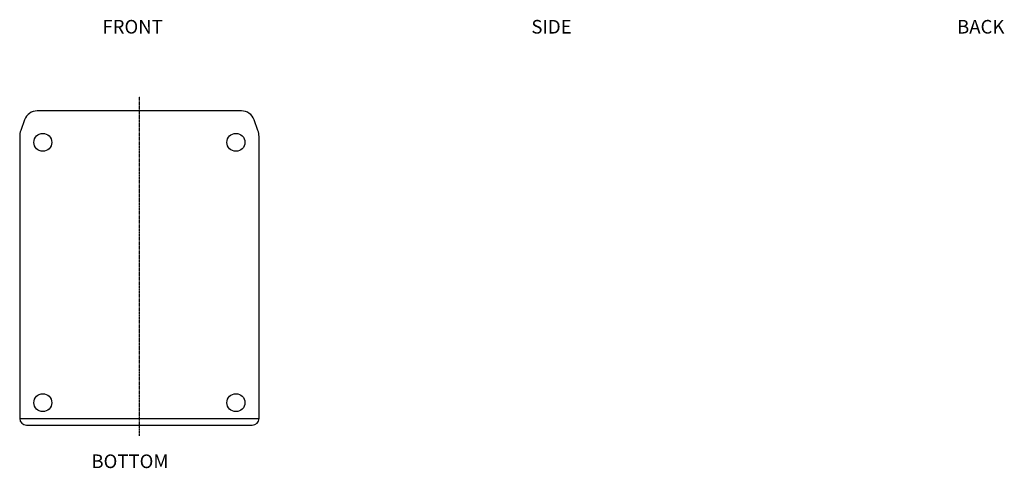
# Model space of a CAD drawing. Extents: x -1540 to 1008, y -1635 to 1079.
# Drawn here: x -1413 to 779, y -1635 to -635 of the extents above; entities that cross this region are included whole.
import ezdxf

# ---------------------------------------------------------------- set-up
doc = ezdxf.new("R2010")
doc.units = 0
doc.header["$LTSCALE"] = 25.4
doc.linetypes.add('CENTER', pattern=[0.04, 0.025, -0.005, 0.005, -0.005])
for name, color, linetype in [('CL', 7, 'CENTER'), ('DATA', 7, 'CONTINUOUS'), ('DIM', 7, 'CONTINUOUS')]:
    doc.layers.add(name, color=color, linetype=linetype)
doc.styles.add('ARIAL', font='txt', dxfattribs={"bigfont": 'Arial'})

# ---------------------------------------------------------------- blocks, each defined once
blk = doc.blocks.new('____-2-1')
at = {"layer": 'DATA', "color": 0, "linetype": 'CONTINUOUS'}
for p, q in [((-919.4, -838.5), (-1374, -838.5)), ((-1402.2, -858.2), (-1410.8, -881.9)), ((-882.6, -881.9), (-891.2, -858.2)), ((-1413.2, -895.6), (-1413.2, -1523.5)), ((-880.2, -1523.5), (-880.2, -895.6)), ((-1413.2, -1523.5), (-880.2, -1523.5)), ((-1398.2, -1538.5), (-895.2, -1538.5))]:
    blk.add_line(p, q, dxfattribs=at)
for centre in [(-1361.7, -908.5), (-931.7, -908.5), (-1361.7, -1488.5), (-931.7, -1488.5)]:
    blk.add_circle(centre, 20, dxfattribs=at)
for centre, radius, start, end in [((-1374, -868.5), 30, 90, 160), ((-919.4, -868.5), 30, 20, 90), ((-1373.2, -895.6), 40, 160, 180), ((-920.2, -895.6), 40, 0, 20), ((-1398.2, -1523.5), 15, 180, 270), ((-895.2, -1523.5), 15, 270, 0)]:
    blk.add_arc(centre, radius, start, end, dxfattribs=at)

msp = doc.modelspace()

# ---------------------------------------------------------------- linework, layer by layer
at = {"layer": 'CL', "color": 0}
msp.add_line((-1146.7, -1562.3), (-1146.7, -806.5), dxfattribs=at)

# ---------------------------------------------------------------- block references
at = {"layer": 'DATA', "color": 0}
msp.add_blockref('____-2-1', (0, 0), dxfattribs=at)

# ---------------------------------------------------------------- texts
at = {"layer": 'DIM', "color": 0, "char_height": 30.32, "attachment_point": 1, "style": 'ARIAL'}
for s, insert, width in [('FRONT', (-1229, -635.8), 167.94), ('SIDE', (-273.7, -635.8), 112.284), ('BACK', (674.2, -635.8), 133.056), ('BOTTOM', (-1253.6, -1603.9), 207.504)]:
    msp.add_mtext(s, dxfattribs=dict(at, insert=insert, width=width))

doc.saveas('drawing.dxf')
